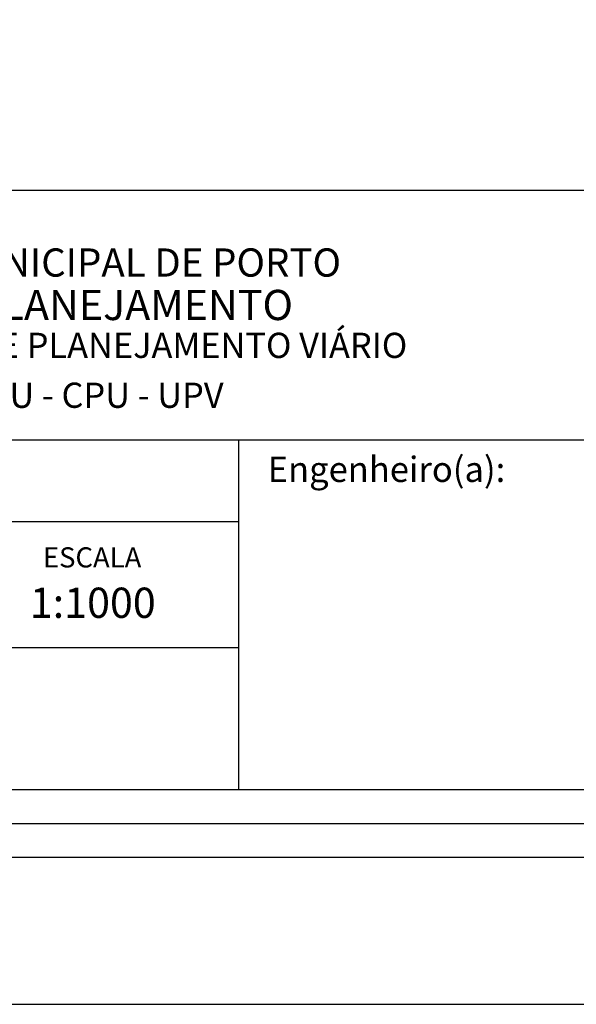
# Model space of a CAD drawing. Extents: x 183020 to 183685, y 1670550 to 1671364.
# Drawn here: x 183501 to 183551, y 1670550 to 1670637 of the extents above; entities that cross this region are included whole.
import ezdxf

# ---------------------------------------------------------------- set-up
doc = ezdxf.new("R2010")
doc.units = 0
doc.header["$LTSCALE"] = 10
doc.header["$MEASUREMENT"] = 0
doc.layers.get('0').update_dxf_attribs({"linetype": 'CONTINUOUS'})
doc.layers.get('DEFPOINTS').update_dxf_attribs({"linetype": 'CONTINUOUS'})
for name, color, linetype in [('Malha', 251, 'CONTINUOUS'), ('PRINT_A4_A3', 7, 'CONTINUOUS'), ('T-DIM', 1, 'CONTINUOUS')]:
    doc.layers.add(name, color=color, linetype=linetype)

msp = doc.modelspace()

# ---------------------------------------------------------------- linework, layer by layer
at = {"color": 7}
msp.add_line((183591.4245, 1670562.929), (183033.6101, 1670562.929), dxfattribs=at)
at = {"layer": 'DEFPOINTS'}
msp.add_lwpolyline([(183300.4245, 1670549.8943), (183597.4245, 1670549.8943), (183597.4245, 1670969.8943), (183300.4245, 1670969.8943)], close=True, dxfattribs=at)
at = {"layer": 'Malha'}
msp.add_line((183645.6141, 1670600), (183036.6101, 1670600), dxfattribs=at)
at = {"layer": 'PRINT_A4_A3'}
for p, q in [((183421.0056, 1670622.2039), (183585.4245, 1670622.2039)), ((183421.0056, 1670600.0302), (183585.4245, 1670600.0302)), ((183520.7199, 1670568.929), (183520.7199, 1670600.0302)), ((183520.7199, 1670592.7392), (183421.0056, 1670592.7392)), ((183520.7199, 1670581.5515), (183421.0056, 1670581.5515)), ((183585.4245, 1670568.929), (183421.0056, 1670568.929))]:
    msp.add_line(p, q, dxfattribs=at)
at = {"layer": 'T-DIM', "color": 1}
msp.add_line((183588.4245, 1670565.929), (183036.6101, 1670565.929), dxfattribs=at)

# ---------------------------------------------------------------- texts
at = {"layer": 'PRINT_A4_A3', "attachment_point": 1}
for s, insert, char_height in [('{\\fArial|b0|i0|c0|p34;\\H1.12x;PREFEITURA MUNICIPAL DE PORTO ALEGRE}', (183473.6732, 1670617.0195), 2.237547), ('{\\fArial|b1|i0|c0|p34;\\H1.034x;SECRETARIA DE PLANEJAMENTO MUNICIPAL}', (183469.8183, 1670613.3394), 2.595555), ('{\\fArial|b0|i0|c0|p34;UNIDADE DE PLANEJAMENTO VIÁRIO}', (183483.4617, 1670609.5304), 2.237547), ('{\\fArial|b0|i0|c0|p34;SPM - SPU - CPU - UPV}', (183487.9381, 1670605.0995), 2.237547), ('{\\fArial|b0|i0|c0|p34;Engenheiro(a):}', (183523.2877, 1670598.529), 2.25), ('{\\fArial|b0|i0|c0|p34;ESCALA}', (183503.3193, 1670590.4773), 1.790038), ('{\\fArial|b0|i0|c0|p34;1:1000}', (183502.1613, 1670586.8961), 2.685057)]:
    msp.add_mtext(s, dxfattribs=dict(at, insert=insert, char_height=char_height))

doc.saveas('drawing.dxf')
